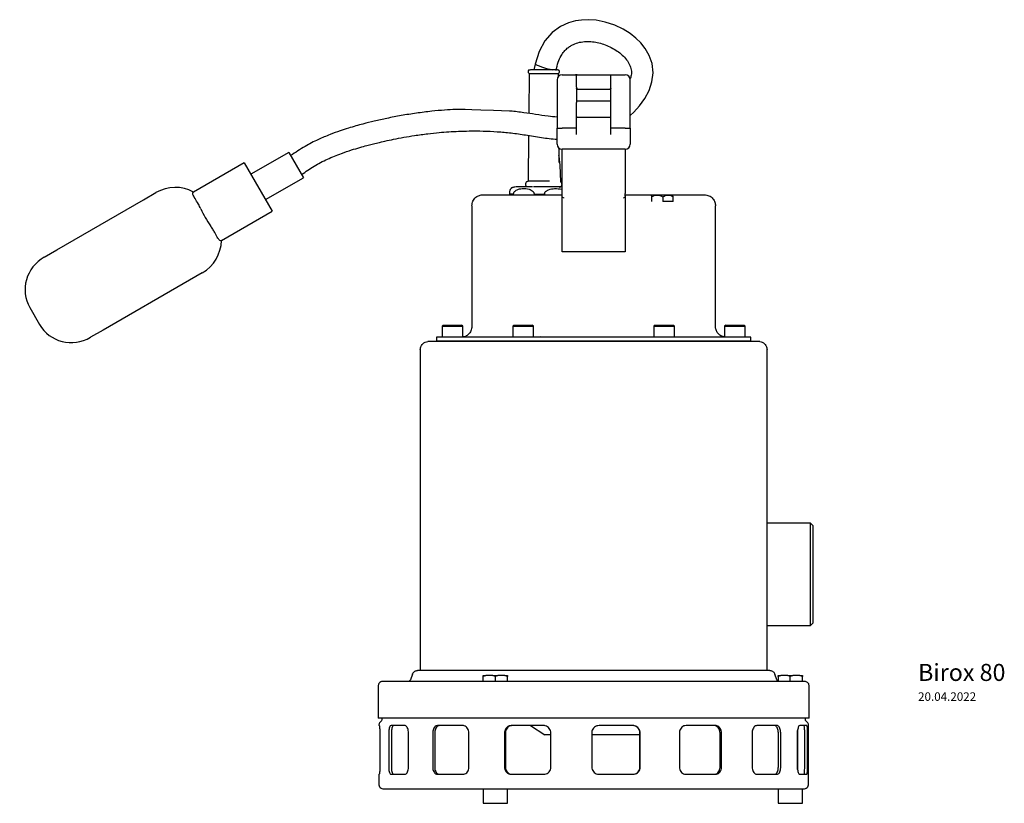
# Model space of a CAD drawing. Units: inches. Extents: x 327 to 731, y -57 to 468.
# Drawn here: x 327 to 731, y 146 to 468 of the extents above; entities that cross this region are included whole.
import ezdxf

# ---------------------------------------------------------------- set-up
doc = ezdxf.new("R2010")
doc.units = ezdxf.units.IN
doc.header["$MEASUREMENT"] = 0
doc.layers.add('Biral', color=160, linetype='Continuous')
doc.styles.get("Standard").update_dxf_attribs({"font": 'ARIALN.TTF'})

msp = doc.modelspace()

# ---------------------------------------------------------------- linework, layer by layer
at = {"layer": 'Biral'}
for p, q in [((538.39, 449.78), (537.83, 447.48)), ((535.97, 446.07), (535.8, 429.62)), ((535.97, 446.07), (547.38, 446.07)), ((547.38, 446.07), (547.97, 446.07)), ((547.98, 444.76), (547.97, 446.07)), ((549.47, 445.43), (554.97, 445.43)), ((555.07, 445.44), (554.97, 445.39)), ((555.67, 445.43), (569.27, 445.43)), ((569.97, 445.39), (569.87, 445.44)), ((569.97, 445.43), (575.47, 445.43)), ((555.47, 440.33), (555.47, 442.36)), ((569.47, 440.33), (569.47, 442.36)), ((555.67, 439.61), (569.27, 439.61)), ((569.27, 437.93), (569.47, 437.93)), ((555.47, 428.16), (555.47, 434.12)), ((569.27, 434.62), (555.67, 434.62)), ((569.47, 428.16), (569.47, 434.12)), ((555.47, 420.91), (555.47, 425.27)), ((555.67, 428.14), (569.27, 428.14)), ((569.47, 420.91), (569.47, 425.27)), ((535.71, 420.58), (535.52, 401.76)), ((547.47, 416.93), (547.47, 423.54)), ((554.97, 423.59), (549.47, 423.59)), ((575.47, 423.59), (569.97, 423.59)), ((577.47, 423.54), (577.47, 416.93)), ((437.29, 413.62), (421.71, 404.62)), ((437.29, 413.62), (443.29, 403.23)), ((548.34, 409.47), (548.28, 415.32)), ((575.47, 414.93), (549.47, 414.93)), ((549.47, 396.8), (549.47, 414.93)), ((575.47, 414.93), (575.47, 396.8)), ((418.96, 409.39), (398.1, 397.35)), ((418.96, 409.39), (430.46, 389.47)), ((427.71, 394.23), (443.29, 403.23)), ((544.35, 401.76), (535.52, 401.76)), ((377.55, 394.14), (382.7, 397.11)), ((527.9, 396.43), (527.9, 396.53)), ((529.57, 396.43), (527.9, 396.43)), ((529.57, 396.43), (529.57, 396.53)), ((537.98, 396.53), (537.98, 396.43)), ((537.98, 396.43), (542.28, 396.43)), ((542.28, 396.43), (542.28, 396.53)), ((575.47, 396.27), (575.47, 372.83)), ((342.01, 373.62), (377.55, 394.14)), ((549.47, 372.83), (549.47, 395.56)), ((586.22, 395.43), (586.22, 393.43)), ((590.93, 395.43), (590.93, 393.43)), ((595.18, 393.43), (590.93, 393.43)), ((595.18, 395.43), (594.99, 396.09)), ((595.18, 393.43), (595.18, 395.43)), ((409.6, 377.43), (430.46, 389.47)), ((512.47, 391.73), (512.47, 342.23)), ((612.47, 342.23), (612.47, 391.73)), ((336.86, 370.65), (342.01, 373.62)), ((575.47, 372.83), (549.47, 372.83)), ((401.7, 364.2), (396.55, 361.23)), ((396.55, 361.23), (361.01, 340.71)), ((330.91, 349.89), (334.91, 342.96)), ((361.01, 340.71), (355.86, 337.74)), ((500.72, 342.73), (500.22, 342.23)), ((500.22, 342.23), (500.22, 337.73)), ((500.22, 342.23), (508.72, 342.23)), ((500.72, 342.73), (504.47, 342.73)), ((504.47, 342.73), (508.22, 342.73)), ((508.72, 342.23), (508.22, 342.73)), ((508.72, 337.79), (508.72, 342.23)), ((529.72, 342.73), (529.22, 342.23)), ((529.22, 342.23), (529.22, 337.73)), ((529.22, 342.23), (537.72, 342.23)), ((529.72, 342.73), (533.47, 342.73)), ((533.47, 342.73), (537.22, 342.73)), ((537.72, 342.23), (537.22, 342.73)), ((537.72, 337.73), (537.72, 342.23)), ((587.72, 342.73), (587.22, 342.23)), ((587.22, 342.23), (587.22, 337.73)), ((587.22, 342.23), (595.72, 342.23)), ((587.72, 342.73), (591.47, 342.73)), ((591.47, 342.73), (595.22, 342.73)), ((595.72, 342.23), (595.22, 342.73)), ((595.72, 337.73), (595.72, 342.23)), ((616.72, 342.73), (616.22, 342.23)), ((616.22, 342.23), (616.22, 337.79)), ((616.22, 342.23), (624.72, 342.23)), ((616.72, 342.73), (620.47, 342.73)), ((620.47, 342.73), (624.22, 342.73)), ((624.72, 342.23), (624.22, 342.73)), ((624.72, 337.73), (624.72, 342.23)), ((497.97, 337.73), (497.97, 336.23)), ((562.47, 337.73), (497.97, 337.73)), ((497.97, 336.23), (562.47, 336.23)), ((501.97, 336.23), (501.97, 336.03)), ((506.97, 336.03), (506.97, 336.23)), ((530.97, 336.23), (530.97, 336.03)), ((535.97, 336.03), (535.97, 336.23)), ((540.66, 338.04), (540.97, 337.73)), ((542.47, 336.23), (542.67, 336.03)), ((626.97, 337.73), (562.47, 337.73)), ((562.47, 336.23), (626.97, 336.23)), ((576.57, 336.23), (576.57, 336.03)), ((588.57, 336.03), (588.57, 336.23)), ((588.97, 336.23), (588.97, 336.03)), ((593.97, 336.03), (593.97, 336.23)), ((617.97, 336.23), (617.97, 336.03)), ((622.97, 336.03), (622.97, 336.23)), ((626.97, 336.23), (626.97, 337.73)), ((491.27, 332.53), (491.27, 201.43)), ((633.67, 262.93), (633.67, 332.53)), ((651.47, 261.43), (633.67, 261.43)), ((633.67, 240.43), (633.67, 261.43)), ((652.47, 260.43), (651.47, 261.43)), ((651.47, 261.03), (651.47, 261.43)), ((651.47, 219.43), (651.47, 261.03)), ((652.47, 260.43), (652.47, 240.43)), ((633.67, 219.43), (633.67, 240.43)), ((652.47, 240.43), (652.47, 220.43)), ((633.67, 219.43), (651.47, 219.43)), ((651.47, 219.43), (652.47, 220.43)), ((633.67, 201.43), (633.67, 217.93)), ((488.08, 199.48), (487.21, 197.08)), ((518.16, 198.93), (517.11, 198.43)), ((517.11, 198.43), (517.11, 198.93)), ((517.11, 198.93), (518.16, 198.93)), ((517.11, 196.43), (517.11, 198.43)), ((521.05, 198.93), (518.16, 198.93)), ((522.1, 198.43), (521.05, 198.93)), ((521.05, 198.93), (523.14, 198.93)), ((523.14, 198.93), (522.1, 198.43)), ((522.1, 196.43), (522.1, 198.43)), ((526.03, 198.93), (523.14, 198.93)), ((527.08, 198.43), (526.03, 198.93)), ((526.03, 198.93), (527.08, 198.93)), ((527.08, 198.93), (527.08, 198.43)), ((527.08, 196.43), (527.08, 198.43)), ((637.73, 197.08), (636.86, 199.48)), ((639.28, 198.93), (638.23, 198.43)), ((638.23, 198.43), (638.23, 198.93)), ((638.23, 198.93), (639.28, 198.93)), ((638.23, 198.43), (638.23, 196.5)), ((642.17, 198.93), (639.28, 198.93)), ((643.22, 198.43), (642.17, 198.93)), ((642.17, 198.93), (644.27, 198.93)), ((644.27, 198.93), (643.22, 198.43)), ((643.22, 196.43), (643.22, 198.43)), ((647.16, 198.93), (644.27, 198.93)), ((648.21, 198.43), (647.16, 198.93)), ((647.16, 198.93), (648.21, 198.93)), ((648.21, 198.93), (648.21, 198.43)), ((648.21, 196.43), (648.21, 198.43)), ((474.02, 194.73), (474.02, 181.43)), ((650.92, 181.43), (650.92, 194.73)), ((650.92, 181.43), (474.02, 181.43)), ((474.22, 178.34), (474.22, 178.33)), ((474.5, 178.33), (474.22, 178.33)), ((475.43, 180.47), (474.58, 179.39)), ((475.47, 181.43), (475.47, 180.6)), ((484.95, 178.33), (479.26, 178.33)), ((508.81, 178.33), (498.4, 178.33)), ((541.94, 178.33), (528.63, 178.33)), ((536.58, 178.33), (542.48, 174.53)), ((578.63, 178.33), (564.7, 178.33)), ((612.52, 178.33), (600.39, 178.33)), ((637.76, 178.33), (629.53, 178.33)), ((649.98, 178.33), (647.06, 178.33)), ((649.47, 180.6), (649.47, 181.43)), ((650.36, 179.39), (649.51, 180.47)), ((650.72, 154.33), (650.72, 178.34)), ((474.79, 161.33), (474.79, 175.33)), ((478.3, 175.33), (478.3, 161.33)), ((479.41, 175.33), (479.41, 161.33)), ((486.44, 161.33), (486.44, 175.33)), ((496.37, 175.33), (496.37, 161.33)), ((497.18, 175.33), (497.18, 161.33)), ((511.23, 161.33), (511.23, 175.33)), ((525.86, 175.33), (525.86, 161.33)), ((526.24, 175.33), (526.24, 161.33)), ((544.89, 174.53), (542.48, 174.53)), ((544.89, 161.33), (544.89, 175.33)), ((561.69, 175.33), (561.69, 161.33)), ((581.45, 174.53), (561.69, 174.53)), ((581.45, 161.33), (581.45, 175.33)), ((581.58, 161.33), (581.58, 175.33)), ((597.65, 175.33), (597.65, 161.33)), ((614.37, 161.33), (614.37, 175.33)), ((614.97, 161.33), (614.97, 175.33)), ((627.53, 175.33), (627.53, 161.33)), ((638.31, 161.33), (638.31, 175.33)), ((639.28, 161.33), (639.28, 175.33)), ((646.16, 175.33), (646.16, 161.33)), ((646.22, 160.28), (646.22, 176.29)), ((649.13, 161.33), (649.13, 175.33)), ((650.31, 161.33), (650.31, 175.33)), ((474.22, 158.33), (474.22, 154.33)), ((474.22, 158.33), (474.5, 158.33)), ((479.26, 158.33), (484.95, 158.33)), ((498.4, 158.33), (508.81, 158.33)), ((528.63, 158.33), (541.94, 158.33)), ((564.7, 158.33), (578.63, 158.33)), ((600.39, 158.33), (612.52, 158.33)), ((629.53, 158.33), (637.76, 158.33)), ((647.06, 158.33), (649.98, 158.33)), ((517.1, 152.33), (517.1, 146.43)), ((527.1, 146.43), (527.1, 152.33)), ((638.22, 152.33), (638.22, 146.43)), ((648.22, 146.43), (648.22, 152.33)), ((517.1, 146.43), (527.1, 146.43)), ((638.22, 146.43), (648.22, 146.43))]:
    msp.add_line(p, q, dxfattribs=at)
at = {"layer": 'Biral', "flags": 128}
msp.add_lwpolyline([(577.47, 428.78), (579.01, 430.17), (581.31, 432.74), (583.44, 435.69), (585.21, 438.99), (586.42, 442.54), (586.9, 446.32), (586.48, 450.06), (585.28, 453.45), (583.63, 456.28), (581.77, 458.6), (579.81, 460.52), (577.45, 462.39), (574.56, 464.2), (571.11, 465.84), (567.17, 467.14), (563.45, 467.86), (560.19, 468.09), (557.43, 467.96), (554.96, 467.58), (552.09, 466.78), (548.85, 465.3), (545.46, 462.85), (542.42, 459.43), (540.02, 455.07), (538.39, 449.78), (538.39, 449.78)], dxfattribs=at)
at = {"layer": 'Biral'}
for centre, radius, start, end in [((554.67, 488.24), 41.76, 247.0813, 257.1561), ((549.47, 443.43), 2, 90, 180), ((555.67, 445.23), 0.2, 90, 180), ((569.27, 445.23), 0.2, 360, 90), ((575.47, 443.43), 2, 360, 90), ((549.47, 416.93), 2, 180, 270), ((575.47, 416.93), 2, 270, 360)]:
    msp.add_arc(centre, radius, start, end, dxfattribs=at)
for centre, major_axis, ratio, start_param, end_param in [((390.2, 384.12), (-13.46, -7.77), 0.965363, 3.665191, 4.712389), ((405.65, 388.43), (-5.75, 9.96), 0.27027, 1.215545, 1.926048), ((394.2, 377.19), (-13.46, -7.77), 0.965363, 1.570796, 2.617994), ((344.36, 357.66), (-13.46, -7.77), 0.965363, 4.712389, 6.283185), ((348.36, 350.73), (13.46, 7.77), 0.965363, 3.141593, 4.712389)]:
    msp.add_ellipse(centre, major_axis=major_axis, ratio=ratio, start_param=start_param, end_param=end_param, dxfattribs=at)
for points, knots in [([(547.01, 447.2), (547.27, 448.38), (547.73, 450.48), (548.92, 453.11), (550.21, 454.99), (551.53, 456.33), (552.83, 457.29), (554.5, 458.19), (556.65, 458.89), (559.31, 459.2), (561.98, 459.09), (564.62, 458.62), (567.22, 457.82), (569.74, 456.7), (572.09, 455.3), (574.2, 453.63), (575.97, 451.75), (577.26, 449.71), (577.99, 447.55), (578.03, 445.49), (577.58, 444.27), (577.4, 443.77)], [0, 0, 0, 0, 0.072285, 0.127893, 0.172771, 0.210968, 0.244855, 0.275435, 0.33417, 0.394196, 0.454515, 0.514304, 0.575931, 0.638721, 0.701094, 0.761647, 0.820241, 0.874366, 0.922145, 0.968472, 1, 1, 1, 1]), ([(547.15, 447.53), (546.93, 447.53), (546.43, 447.53), (545.15, 447.52), (543.36, 447.52), (541.22, 447.51), (539.16, 447.5), (537.55, 447.48), (536.53, 447.45), (535.88, 447.38), (535.63, 447.32), (535.52, 447.03), (535.5, 446.86), (535.51, 446.73), (535.53, 446.6), (535.56, 446.48), (535.61, 446.38), (535.69, 446.25), (535.82, 446.14), (535.92, 446.09), (535.97, 446.07)], [0, 0, 0, 0, 0.077437, 0.171727, 0.281634, 0.401485, 0.521646, 0.632021, 0.725832, 0.800585, 0.895179, 0.919651, 0.928321, 0.935646, 0.942442, 0.949346, 0.956709, 0.964637, 0.981884, 1, 1, 1, 1]), ([(547.97, 446.07), (548.03, 446.1), (548.13, 446.14), (548.26, 446.25), (548.35, 446.36), (548.42, 446.49), (548.46, 446.64), (548.47, 446.79), (548.43, 447.01), (548.27, 447.24), (547.87, 447.48), (547.43, 447.51), (547.15, 447.53)], [0, 0, 0, 0, 0.060853, 0.093225, 0.127582, 0.166392, 0.213262, 0.270987, 0.33913, 0.498045, 0.671578, 1, 1, 1, 1]), ([(555.67, 445.43), (555.65, 445.43), (555.62, 445.43), (555.44, 445.43), (555.22, 445.43), (555.05, 445.43), (554.97, 445.43)], [0, 0, 0, 0, 0.25013, 0.500133, 0.750031, 1, 1, 1, 1]), ([(555.08, 445.41), (555.16, 445.4), (555.36, 445.38), (555.43, 445.29), (555.47, 445.23)], [0, 0, 0, 0, 0.397694, 1, 1, 1, 1]), ([(555.47, 442.36), (555.47, 442.78), (555.47, 443.64), (555.47, 444.53), (555.47, 445.12), (555.47, 445.19), (555.47, 445.23)], [0, 0, 0, 0, 0.247575, 0.5, 0.752425, 1, 1, 1, 1]), ([(569.27, 445.43), (569.29, 445.43), (569.32, 445.43), (569.5, 445.43), (569.72, 445.43), (569.89, 445.43), (569.97, 445.43)], [0, 0, 0, 0, 0.25013, 0.500133, 0.750031, 1, 1, 1, 1]), ([(569.47, 445.23), (569.51, 445.29), (569.58, 445.38), (569.78, 445.4), (569.86, 445.41)], [0, 0, 0, 0, 0.602306, 1, 1, 1, 1]), ([(569.47, 442.36), (569.47, 442.78), (569.47, 443.64), (569.47, 444.53), (569.47, 445.12), (569.47, 445.19), (569.47, 445.23)], [0, 0, 0, 0, 0.247575, 0.5, 0.752425, 1, 1, 1, 1]), ([(547.47, 443.43), (547.47, 443.36), (547.47, 443.23), (547.47, 442.14), (547.47, 440.33), (547.47, 437.78), (547.47, 434.62), (547.47, 431.06), (547.47, 427.33), (547.47, 424.78), (547.47, 423.54)], [0, 0, 0, 0, 0.116839, 0.240262, 0.368527, 0.499401, 0.63036, 0.758873, 0.882679, 1, 1, 1, 1]), ([(577.47, 423.54), (577.47, 424.78), (577.47, 427.33), (577.47, 431.06), (577.47, 434.62), (577.47, 437.78), (577.47, 440.33), (577.47, 442.14), (577.47, 443.23), (577.47, 443.36), (577.47, 443.43)], [0, 0, 0, 0, 0.117321, 0.241127, 0.36964, 0.500599, 0.631473, 0.759738, 0.883161, 1, 1, 1, 1]), ([(555.47, 440.11), (555.47, 440.1), (555.47, 440.05), (555.48, 439.98), (555.5, 439.89), (555.53, 439.8), (555.56, 439.72), (555.6, 439.66), (555.63, 439.62), (555.66, 439.62), (555.67, 439.61)], [0, 0, 0, 0, 0.08968, 0.193304, 0.310705, 0.440194, 0.57849, 0.721106, 0.863115, 1, 1, 1, 1]), ([(555.47, 439.85), (555.47, 439.88), (555.47, 439.97), (555.47, 439.83), (555.47, 439.42), (555.47, 438.71), (555.47, 437.78), (555.47, 436.73), (555.47, 435.67), (555.47, 434.98), (555.47, 434.66)], [0, 0, 0, 0, 0.088709, 0.214599, 0.348882, 0.487723, 0.626424, 0.760316, 0.885632, 1, 1, 1, 1]), ([(569.27, 439.61), (569.28, 439.62), (569.31, 439.62), (569.34, 439.66), (569.38, 439.72), (569.41, 439.8), (569.44, 439.89), (569.46, 439.98), (569.47, 440.05), (569.47, 440.1), (569.47, 440.11)], [0, 0, 0, 0, 0.136937, 0.278987, 0.421628, 0.559927, 0.689401, 0.806772, 0.910359, 1, 1, 1, 1]), ([(569.47, 434.66), (569.47, 434.98), (569.47, 435.67), (569.47, 436.74), (569.47, 437.79), (569.47, 438.72), (569.47, 439.42), (569.47, 439.83), (569.47, 439.98), (569.47, 439.87), (569.47, 439.82)], [0, 0, 0, 0, 0.111757, 0.234137, 0.364786, 0.5, 0.635214, 0.765863, 0.888243, 1, 1, 1, 1]), ([(555.67, 434.62), (555.65, 434.62), (555.61, 434.61), (555.57, 434.59), (555.54, 434.56), (555.51, 434.53), (555.5, 434.51), (555.48, 434.48), (555.46, 434.43), (555.47, 434.42), (555.47, 434.35), (555.47, 434.29), (555.47, 434.21), (555.47, 434.15), (555.47, 434.12)], [0, 0, 0, 0, 0.11204, 0.164874, 0.213276, 0.256579, 0.29496, 0.330156, 0.365233, 0.590832, 0.684629, 0.78924, 0.897063, 1, 1, 1, 1]), ([(569.47, 434.12), (569.47, 434.15), (569.47, 434.21), (569.47, 434.29), (569.47, 434.35), (569.47, 434.42), (569.48, 434.43), (569.46, 434.48), (569.45, 434.51), (569.43, 434.53), (569.4, 434.56), (569.37, 434.59), (569.33, 434.61), (569.29, 434.62), (569.27, 434.62)], [0, 0, 0, 0, 0.102937, 0.21076, 0.315371, 0.409168, 0.634767, 0.669844, 0.70504, 0.743421, 0.786724, 0.835126, 0.88796, 1, 1, 1, 1]), ([(527.95, 430.59), (507.86, 431.29), (505.32, 431.24), (501.01, 430.97), (495.63, 430.49), (489.68, 429.74), (483.53, 428.76), (477.75, 427.65), (472.51, 426.49), (468.27, 425.43), (464.74, 424.47), (461.63, 423.55), (458.09, 422.39), (453.95, 420.87), (449.12, 418.81), (443.64, 416.05), (439.99, 413.62), (438.04, 412.32)], [0, 0, 0, 0, 0.0419, 0.102725, 0.174172, 0.260071, 0.344953, 0.425751, 0.497593, 0.562103, 0.602133, 0.645266, 0.693408, 0.752536, 0.823177, 0.905508, 1, 1, 1, 1]), ([(547.47, 428.06), (546.24, 428.18), (543.27, 428.47), (538.73, 429.21), (533.57, 429.96), (530.01, 430.42), (528.05, 430.58), (527.95, 430.59)], [0, 0, 0, 0, 0.188947, 0.453555, 0.70059, 0.983376, 1, 1, 1, 1]), ([(555.47, 425.27), (555.47, 425.7), (555.47, 426.55), (555.47, 427.63), (555.47, 428.16)], [0, 0, 0, 0, 0.49987, 1, 1, 1, 1]), ([(555.67, 428.14), (555.64, 428.14), (555.61, 428.14), (555.56, 428.15), (555.52, 428.15), (555.49, 428.15), (555.47, 428.16), (555.47, 428.16), (555.47, 428.16)], [0, 0, 0, 0, 0.242538, 0.369382, 0.499626, 0.711393, 0.846193, 1, 1, 1, 1]), ([(569.47, 428.16), (569.47, 428.16), (569.47, 428.16), (569.45, 428.15), (569.42, 428.15), (569.38, 428.15), (569.33, 428.14), (569.3, 428.14), (569.27, 428.14)], [0, 0, 0, 0, 0.15383, 0.288637, 0.500374, 0.630633, 0.757482, 1, 1, 1, 1]), ([(569.47, 425.27), (569.47, 425.7), (569.47, 426.55), (569.47, 427.63), (569.47, 428.16)], [0, 0, 0, 0, 0.4998702, 1, 1, 1, 1]), ([(442.54, 404.53), (444.22, 405.72), (447.58, 408.1), (453.13, 410.93), (458.31, 413.04), (462.8, 414.56), (466.28, 415.6), (469.1, 416.38), (471.54, 417.01), (474.01, 417.62), (476.94, 418.3), (480.49, 419.06), (484.52, 419.84), (489.21, 420.62), (494.07, 421.28), (498.78, 421.77), (502.98, 422.09), (507.06, 422.31), (511.78, 422.44), (517.09, 422.42), (522.85, 422.16), (528.66, 421.64), (534.72, 420.78), (540.98, 419.65), (545.32, 419.22), (547.47, 419)], [0, 0, 0, 0, 0.056882, 0.113887, 0.171746, 0.21158, 0.245127, 0.272174, 0.292738, 0.314919, 0.342566, 0.376031, 0.415291, 0.456108, 0.507598, 0.551079, 0.587266, 0.624179, 0.664194, 0.71789, 0.770976, 0.823849, 0.879397, 0.940182, 1, 1, 1, 1]), ([(547.47, 423.54), (547.48, 423.54), (547.5, 423.55), (547.67, 423.56), (547.96, 423.57), (548.36, 423.58), (548.83, 423.59), (549.21, 423.59), (549.47, 423.59)], [0, 0, 0, 0, 0.144826, 0.26087, 0.500227, 0.62995, 0.756672, 1, 1, 1, 1]), ([(555.47, 423.6), (555.47, 423.6), (555.46, 423.6), (555.42, 423.59), (555.34, 423.59), (555.25, 423.59), (555.13, 423.59), (555.03, 423.59), (554.97, 423.59)], [0, 0, 0, 0, 0.156083, 0.291639, 0.500342, 0.630818, 0.75777, 1, 1, 1, 1]), ([(569.97, 423.59), (569.91, 423.59), (569.81, 423.59), (569.69, 423.59), (569.6, 423.59), (569.53, 423.59), (569.48, 423.6), (569.47, 423.6), (569.47, 423.6)], [0, 0, 0, 0, 0.2422127, 0.369169, 0.4996585, 0.708332, 0.8438957, 1, 1, 1, 1]), ([(575.47, 423.59), (575.73, 423.59), (576.11, 423.59), (576.58, 423.58), (576.96, 423.57), (577.26, 423.56), (577.44, 423.55), (577.46, 423.54), (577.47, 423.54)], [0, 0, 0, 0, 0.243269, 0.369957, 0.499642, 0.714824, 0.84877, 1, 1, 1, 1]), ([(548.94, 401.53), (548.91, 403.05), (548.85, 406.11), (548.55, 409.73), (548.28, 411.81), (548.21, 412.38)], [0, 0, 0, 0, 0.419294, 0.843705, 1, 1, 1, 1]), ([(535.52, 401.76), (535.43, 401.74), (535.21, 401.69), (534.89, 401.49), (534.66, 401.21), (534.53, 400.92), (534.47, 400.67), (534.47, 400.4), (534.52, 400.14), (534.63, 399.91), (534.79, 399.67), (534.96, 399.55), (535.05, 399.49)], [0, 0, 0, 0, 0.0999779, 0.2229397, 0.3700903, 0.4521111, 0.5381064, 0.6264057, 0.7150487, 0.8020311, 0.8855631, 1, 1, 1, 1]), ([(548.44, 399.3), (548.54, 399.32), (548.76, 399.38), (549.07, 399.58), (549.3, 399.86), (549.42, 400.16), (549.47, 400.41), (549.47, 400.67), (549.41, 400.93), (549.3, 401.17), (549.15, 401.38), (549.01, 401.48), (548.94, 401.53)], [0, 0, 0, 0, 0.102885, 0.229423, 0.380852, 0.465258, 0.553754, 0.644621, 0.735842, 0.825353, 0.911314, 1, 1, 1, 1]), ([(401.13, 390.43), (400.81, 391.1), (400, 392.77), (398.91, 394.46), (398.18, 395.68), (397.83, 396.41), (397.76, 396.96), (397.91, 397.23), (398.07, 397.33), (398.1, 397.35)], [0, 0, 0, 0, 0.173625, 0.430767, 0.568046, 0.705261, 0.839196, 0.973128, 1, 1, 1, 1]), ([(528.47, 398.65), (528.37, 398.61), (528.23, 398.56), (528.07, 398.07), (527.98, 397.68), (527.93, 397.21), (527.91, 396.84), (527.9, 396.6), (527.9, 396.53)], [0, 0, 0, 0, 0.438233, 0.604534, 0.77169, 0.864718, 0.958595, 1, 1, 1, 1]), ([(537.31, 399.5), (536.64, 399.5), (535.35, 399.49), (533.71, 399.48), (532.38, 399.46), (531.12, 399.44), (530.11, 399.39), (529.41, 399.3), (529.01, 399.16), (528.7, 398.95), (528.5, 398.78), (528.43, 398.7), (528.42, 398.69)], [0, 0, 0, 0, 0.141769, 0.275999, 0.397415, 0.505685, 0.684165, 0.817507, 0.912384, 0.975186, 0.997935, 1, 1, 1, 1]), ([(529.57, 396.53), (529.58, 396.66), (529.61, 396.93), (529.81, 397.36), (530.26, 397.88), (531.38, 398.52), (533.37, 398.85), (535.34, 398.74), (536.83, 398.18), (537.48, 397.73), (537.86, 397.16), (537.97, 396.8), (537.98, 396.58), (537.98, 396.53)], [0, 0, 0, 0, 0.032329, 0.064485, 0.118988, 0.21709, 0.434099, 0.728087, 0.807284, 0.90863, 0.947276, 0.986273, 1, 1, 1, 1]), ([(549.47, 399.53), (549.42, 399.53), (549.08, 399.53), (547.98, 399.53), (546.03, 399.53), (543.34, 399.53), (540.47, 399.53), (538.65, 399.53), (537.73, 399.53)], [0, 0, 0, 0, 0.015861, 0.112375, 0.321499, 0.543119, 0.771559, 1, 1, 1, 1]), ([(542.28, 396.53), (542.3, 396.66), (542.32, 396.93), (542.56, 397.36), (543.08, 397.88), (544.38, 398.51), (546.61, 398.89), (548.45, 398.63), (549.47, 398.49)], [0, 0, 0, 0, 0.045993, 0.09174, 0.169277, 0.308841, 0.617568, 1, 1, 1, 1]), ([(542.54, 396.13), (542.54, 396.15), (542.53, 396.2), (542.48, 396.29), (542.39, 396.36), (542.32, 396.41), (542.28, 396.43)], [0, 0, 0, 0, 0.159005, 0.356602, 0.702271, 1, 1, 1, 1]), ([(549.47, 395.81), (549.47, 395.84), (549.47, 395.9), (549.47, 396.13), (549.47, 396.41), (549.47, 396.65), (549.47, 396.78), (549.47, 396.8)], [0, 0, 0, 0, 0.241879, 0.483753, 0.725786, 0.968062, 1, 1, 1, 1]), ([(575.47, 395.81), (575.47, 395.84), (575.47, 395.9), (575.47, 396.13), (575.47, 396.41), (575.47, 396.65), (575.47, 396.78), (575.47, 396.8)], [0, 0, 0, 0, 0.241879, 0.483753, 0.725786, 0.968062, 1, 1, 1, 1]), ([(585.95, 396.09), (585.95, 396.1), (586, 396.27), (586.1, 395.99), (586.18, 395.6), (586.22, 395.43)], [0, 0, 0, 0, 0.0231405, 0.5669837, 1, 1, 1, 1]), ([(512.47, 391.73), (512.55, 392.36), (512.71, 393.69), (513.93, 395.2), (515.45, 396.08), (516.48, 396.18), (516.97, 396.23)], [0, 0, 0, 0, 0.2702613, 0.5624294, 0.7897364, 1, 1, 1, 1]), ([(516.97, 396.23), (517, 396.23), (517.08, 396.23), (517.68, 396.23), (518.75, 396.23), (520.44, 396.23), (522.84, 396.23), (525.76, 396.23), (529.04, 396.23), (532.54, 396.23), (536.56, 396.23), (541.06, 396.23), (545.4, 396.23), (548.3, 396.23), (549.47, 396.23)], [0, 0, 0, 0, 0.069313, 0.143225, 0.221655, 0.30877, 0.40236, 0.502537, 0.582569, 0.66635, 0.753636, 0.844073, 0.937201, 1, 1, 1, 1]), ([(549.47, 395.37), (549.47, 395.46), (549.47, 395.64), (549.47, 395.77), (549.47, 395.8), (549.47, 395.81)], [0, 0, 0, 0, 0.416412, 0.832438, 1, 1, 1, 1]), ([(549.47, 395.37), (549.62, 395.31), (549.82, 395.23), (550.02, 395.06), (550.11, 394.95), (550.13, 394.87), (550.13, 394.83), (550.13, 394.83)], [0, 0, 0, 0, 0.540964, 0.710308, 0.881255, 0.978782, 1, 1, 1, 1]), ([(574.81, 394.83), (574.81, 394.86), (574.82, 394.94), (574.91, 395.06), (575.13, 395.23), (575.33, 395.32), (575.47, 395.37)], [0, 0, 0, 0, 0.112046, 0.250525, 0.507699, 1, 1, 1, 1]), ([(575.47, 396.23), (576.64, 396.23), (579.54, 396.23), (583.88, 396.23), (588.38, 396.23), (592.4, 396.23), (595.9, 396.23), (598.89, 396.23), (601.37, 396.23), (603.39, 396.23), (604.98, 396.23), (606.29, 396.23), (607.26, 396.23), (607.86, 396.23), (607.94, 396.23), (607.97, 396.23)], [0, 0, 0, 0, 0.062794, 0.155915, 0.246346, 0.333625, 0.4174, 0.497426, 0.573558, 0.645737, 0.713981, 0.778361, 0.856778, 0.930688, 1, 1, 1, 1]), ([(575.47, 395.81), (575.47, 395.78), (575.47, 395.71), (575.47, 395.53), (575.47, 395.41), (575.47, 395.37)], [0, 0, 0, 0, 0.426982, 0.854285, 1, 1, 1, 1]), ([(586.22, 395.43), (586.89, 395.74), (587.66, 396.09), (588.97, 396.14), (589.89, 395.96), (590.63, 395.58), (590.93, 395.43)], [0, 0, 0, 0, 0.438932, 0.499325, 0.802051, 1, 1, 1, 1]), ([(590.93, 395.43), (591.54, 395.74), (592.58, 396.26), (594.09, 396.03), (594.85, 395.61), (595.18, 395.43)], [0, 0, 0, 0, 0.4391393, 0.7513851, 1, 1, 1, 1]), ([(607.97, 396.23), (608.61, 396.15), (609.93, 395.98), (611.44, 394.77), (612.32, 393.25), (612.42, 392.22), (612.47, 391.73)], [0, 0, 0, 0, 0.270261, 0.562429, 0.789736, 1, 1, 1, 1]), ([(409.6, 377.43), (409.4, 377.38), (408.93, 377.26), (408.17, 378.32), (407.28, 380.05), (406.28, 381.79), (405.6, 382.84), (405.19, 383.42), (405.13, 383.51)], [0, 0, 0, 0, 0.193644, 0.444279, 0.699686, 0.837663, 0.975588, 1, 1, 1, 1]), ([(512.47, 342.23), (512.39, 341.59), (512.23, 340.26), (511, 338.77), (509.73, 337.97), (508.96, 337.88), (508.72, 337.85)], [0, 0, 0, 0, 0.303082, 0.630732, 0.885644, 1, 1, 1, 1]), ([(616.22, 337.89), (615.84, 337.94), (614.78, 338.1), (613.5, 339.2), (612.62, 340.7), (612.52, 341.73), (612.47, 342.23)], [0, 0, 0, 0, 0.180731, 0.508745, 0.76394, 1, 1, 1, 1]), ([(491.27, 332.53), (491.29, 332.81), (491.34, 333.44), (491.71, 334.32), (492.35, 335.12), (493.22, 335.75), (493.93, 335.91), (494.3, 335.99)], [0, 0, 0, 0, 0.170227, 0.373715, 0.566555, 0.777946, 1, 1, 1, 1]), ([(630.64, 335.99), (630.45, 336), (630.08, 336.02), (628.26, 336.02), (626.18, 336.03), (624.21, 336.03), (621.93, 336.03), (619.26, 336.03), (616.02, 336.03), (612.39, 336.03), (607.91, 336.03), (602.45, 336.03), (595.91, 336.03), (588.84, 336.03), (581.38, 336.03), (573.65, 336.03), (565.76, 336.03), (557.81, 336.03), (549.91, 336.03), (542.22, 336.03), (534.91, 336.03), (528.11, 336.03), (522.71, 336.03), (518.54, 336.03), (515.4, 336.03), (512.3, 336.03), (509.02, 336.03), (505.74, 336.03), (502.64, 336.03), (499.91, 336.02), (497.57, 336.02), (495.79, 336.02), (494.61, 336.01), (494.4, 336), (494.3, 335.99)], [0, 0, 0, 0, 0.0442625, 0.086588, 0.1127704, 0.1366464, 0.1576857, 0.1840953, 0.2100562, 0.2364854, 0.2632811, 0.2993774, 0.3358844, 0.3728803, 0.4101074, 0.4472951, 0.4843793, 0.5217404, 0.5591665, 0.5963981, 0.6331722, 0.6691196, 0.7040071, 0.7243717, 0.7442716, 0.7638257, 0.7870797, 0.815397, 0.8422749, 0.8715374, 0.9025694, 0.9347333, 0.9674033, 1, 1, 1, 1]), ([(630.64, 335.99), (631.01, 335.91), (631.72, 335.75), (632.59, 335.12), (633.23, 334.32), (633.61, 333.44), (633.65, 332.81), (633.67, 332.53)], [0, 0, 0, 0, 0.222054, 0.433445, 0.626285, 0.829773, 1, 1, 1, 1]), ([(633.67, 255.53), (633.67, 256.44), (633.67, 258.23), (633.67, 260.38), (633.67, 262.08), (633.67, 262.64), (633.67, 262.93)], [0, 0, 0, 0, 0.24999, 0.499444, 0.748537, 1, 1, 1, 1]), ([(633.67, 240.43), (633.67, 241.82), (633.67, 244.64), (633.67, 248.7), (633.67, 252.46), (633.67, 254.52), (633.67, 255.53)], [0, 0, 0, 0, 0.247401, 0.5, 0.752599, 1, 1, 1, 1]), ([(633.67, 225.32), (633.67, 226.34), (633.67, 228.39), (633.67, 232.15), (633.67, 236.21), (633.67, 239.03), (633.67, 240.43)], [0, 0, 0, 0, 0.247401, 0.5, 0.752599, 1, 1, 1, 1]), ([(633.67, 217.93), (633.67, 218.21), (633.67, 218.77), (633.67, 220.47), (633.67, 222.62), (633.67, 224.42), (633.67, 225.32)], [0, 0, 0, 0, 0.250256, 0.500377, 0.750177, 1, 1, 1, 1]), ([(488.08, 199.48), (488.19, 199.7), (488.41, 200.16), (488.96, 200.62), (489.56, 200.88), (489.96, 200.91), (490.15, 200.93)], [0, 0, 0, 0, 0.274167, 0.561433, 0.785833, 1, 1, 1, 1]), ([(634.79, 200.93), (634.74, 200.93), (634.62, 200.93), (633.67, 200.93), (631.97, 200.93), (629.28, 200.93), (625.47, 200.93), (620.83, 200.93), (615.6, 200.93), (610.04, 200.93), (603.66, 200.93), (596.51, 200.93), (588.67, 200.93), (580.27, 200.93), (571.48, 200.93), (562.47, 200.93), (553.47, 200.93), (544.67, 200.93), (536.27, 200.93), (528.43, 200.93), (521.28, 200.93), (514.9, 200.93), (509.34, 200.93), (504.59, 200.93), (500.63, 200.93), (497.43, 200.93), (494.91, 200.93), (492.81, 200.93), (491.27, 200.93), (490.32, 200.93), (490.2, 200.93), (490.15, 200.93)], [0, 0, 0, 0, 0.028253, 0.057885, 0.090347, 0.125857, 0.164005, 0.204834, 0.237455, 0.271604, 0.307182, 0.344045, 0.382004, 0.420829, 0.460253, 0.499985, 0.539716, 0.579141, 0.617966, 0.655925, 0.692788, 0.728365, 0.762515, 0.795136, 0.826169, 0.855592, 0.88341, 0.909653, 0.942117, 0.971748, 1, 1, 1, 1]), ([(491.27, 201.43), (491.26, 201.36), (491.24, 201.21), (491.11, 201.04), (490.94, 200.94), (490.83, 200.93), (490.77, 200.93)], [0, 0, 0, 0, 0.270261, 0.562429, 0.789736, 1, 1, 1, 1]), ([(634.17, 200.93), (634.1, 200.94), (633.95, 200.95), (633.78, 201.09), (633.69, 201.26), (633.68, 201.37), (633.67, 201.43)], [0, 0, 0, 0, 0.270261, 0.562429, 0.789736, 1, 1, 1, 1]), ([(634.79, 200.93), (635.04, 200.9), (635.54, 200.85), (636.16, 200.49), (636.62, 200.01), (636.78, 199.65), (636.86, 199.48)], [0, 0, 0, 0, 0.274167, 0.561433, 0.785833, 1, 1, 1, 1]), ([(475.72, 196.43), (475.48, 196.4), (474.98, 196.33), (474.41, 195.87), (474.08, 195.3), (474.04, 194.91), (474.02, 194.73)], [0, 0, 0, 0, 0.270261, 0.562429, 0.789736, 1, 1, 1, 1]), ([(649.22, 196.43), (649.19, 196.43), (649.11, 196.43), (648.5, 196.43), (647.44, 196.43), (645.8, 196.43), (643.51, 196.43), (640.49, 196.43), (636.64, 196.43), (631.9, 196.43), (626.2, 196.43), (619.53, 196.43), (611.88, 196.43), (604.28, 196.43), (597.1, 196.43), (590.59, 196.43), (582.67, 196.43), (573.27, 196.43), (562.47, 196.43), (551.67, 196.43), (541.12, 196.43), (531.04, 196.43), (522.66, 196.43), (515.85, 196.43), (510.44, 196.43), (505.44, 196.43), (500.89, 196.43), (496.76, 196.43), (492.49, 196.43), (488.3, 196.43), (484.45, 196.43), (481.43, 196.43), (479.14, 196.43), (477.5, 196.43), (476.44, 196.43), (475.83, 196.43), (475.76, 196.43), (475.72, 196.43)], [0, 0, 0, 0, 0.020533, 0.042387, 0.065636, 0.09035, 0.11659, 0.144405, 0.173824, 0.204854, 0.237471, 0.271616, 0.307189, 0.344047, 0.369355, 0.394962, 0.420847, 0.460267, 0.499994, 0.53972, 0.57914, 0.61796, 0.655914, 0.680492, 0.704649, 0.728367, 0.751135, 0.773399, 0.795146, 0.826176, 0.855595, 0.88341, 0.90965, 0.934364, 0.957613, 0.979467, 1, 1, 1, 1]), ([(487.21, 197.08), (487.16, 196.98), (487.06, 196.78), (486.81, 196.57), (486.54, 196.45), (486.36, 196.43), (486.27, 196.43)], [0, 0, 0, 0, 0.274167, 0.561433, 0.785833, 1, 1, 1, 1]), ([(638.23, 196.54), (638.16, 196.58), (638.01, 196.65), (637.84, 196.84), (637.77, 197.01), (637.73, 197.08)], [0, 0, 0, 0, 0.29557, 0.656003, 1, 1, 1, 1]), ([(650.92, 194.73), (650.89, 194.97), (650.83, 195.47), (650.37, 196.04), (649.8, 196.37), (649.41, 196.41), (649.22, 196.43)], [0, 0, 0, 0, 0.270261, 0.562429, 0.789736, 1, 1, 1, 1]), ([(474.79, 175.33), (474.78, 175.66), (474.78, 176.33), (474.72, 177.23), (474.64, 177.91), (474.56, 178.27), (474.52, 178.31), (474.5, 178.33)], [0, 0, 0, 0, 0.213268, 0.42651, 0.640469, 0.855619, 1, 1, 1, 1]), ([(479.26, 178.33), (479.14, 178.29), (478.92, 178.23), (478.63, 177.71), (478.42, 176.94), (478.32, 176.1), (478.31, 175.54), (478.3, 175.33)], [0, 0, 0, 0, 0.215704, 0.431404, 0.647081, 0.861931, 1, 1, 1, 1]), ([(480.36, 178.33), (480.24, 178.29), (480.02, 178.23), (479.74, 177.71), (479.53, 176.94), (479.42, 176.1), (479.41, 175.54), (479.41, 175.33)], [0, 0, 0, 0, 0.215732, 0.431461, 0.647164, 0.862019, 1, 1, 1, 1]), ([(486.44, 175.33), (486.42, 175.66), (486.39, 176.33), (486.13, 177.23), (485.75, 177.91), (485.33, 178.27), (485.06, 178.31), (484.95, 178.33)], [0, 0, 0, 0, 0.213268, 0.42651, 0.640469, 0.855619, 1, 1, 1, 1]), ([(498.4, 178.33), (498.17, 178.29), (497.71, 178.23), (497.09, 177.71), (496.64, 176.94), (496.4, 176.1), (496.38, 175.54), (496.37, 175.33)], [0, 0, 0, 0, 0.215704, 0.431404, 0.647081, 0.861931, 1, 1, 1, 1]), ([(499.21, 178.33), (498.98, 178.29), (498.51, 178.23), (497.9, 177.71), (497.45, 176.94), (497.21, 176.1), (497.19, 175.54), (497.18, 175.33)], [0, 0, 0, 0, 0.215732, 0.431461, 0.647164, 0.862019, 1, 1, 1, 1]), ([(511.23, 175.33), (511.2, 175.66), (511.15, 176.33), (510.73, 177.23), (510.12, 177.91), (509.44, 178.27), (508.99, 178.31), (508.81, 178.33)], [0, 0, 0, 0, 0.213268, 0.42651, 0.640469, 0.855619, 1, 1, 1, 1]), ([(528.63, 178.33), (528.31, 178.29), (527.69, 178.23), (526.86, 177.71), (526.24, 176.94), (525.91, 176.1), (525.88, 175.54), (525.86, 175.33)], [0, 0, 0, 0, 0.215704, 0.431404, 0.647081, 0.861931, 1, 1, 1, 1]), ([(529, 178.33), (528.69, 178.29), (528.06, 178.23), (527.23, 177.71), (526.61, 176.94), (526.28, 176.1), (526.25, 175.54), (526.24, 175.33)], [0, 0, 0, 0, 0.215732, 0.431461, 0.647164, 0.862019, 1, 1, 1, 1]), ([(544.89, 175.33), (544.85, 175.66), (544.79, 176.33), (544.28, 177.23), (543.54, 177.91), (542.71, 178.27), (542.16, 178.31), (541.94, 178.33)], [0, 0, 0, 0, 0.213268, 0.42651, 0.640469, 0.855619, 1, 1, 1, 1]), ([(564.7, 178.33), (564.36, 178.29), (563.69, 178.23), (562.78, 177.71), (562.1, 176.94), (561.74, 176.1), (561.7, 175.54), (561.69, 175.33)], [0, 0, 0, 0, 0.215704, 0.431404, 0.647081, 0.861931, 1, 1, 1, 1]), ([(581.45, 175.33), (581.42, 175.66), (581.36, 176.33), (580.85, 177.23), (580.11, 177.91), (579.28, 178.27), (578.72, 178.31), (578.5, 178.33)], [0, 0, 0, 0, 0.213228, 0.42643, 0.640368, 0.85553, 1, 1, 1, 1]), ([(581.58, 175.33), (581.55, 175.66), (581.48, 176.33), (580.98, 177.23), (580.24, 177.91), (579.4, 178.27), (578.85, 178.31), (578.63, 178.33)], [0, 0, 0, 0, 0.213268, 0.42651, 0.640469, 0.855619, 1, 1, 1, 1]), ([(600.39, 178.33), (600.09, 178.29), (599.47, 178.23), (598.65, 177.71), (598.02, 176.94), (597.7, 176.1), (597.66, 175.54), (597.65, 175.33)], [0, 0, 0, 0, 0.215704, 0.431404, 0.647081, 0.861931, 1, 1, 1, 1]), ([(614.37, 175.33), (614.34, 175.66), (614.29, 176.33), (613.87, 177.23), (613.26, 177.91), (612.57, 178.27), (612.1, 178.31), (611.92, 178.33)], [0, 0, 0, 0, 0.213228, 0.42643, 0.640368, 0.85553, 1, 1, 1, 1]), ([(614.97, 175.33), (614.94, 175.66), (614.89, 176.33), (614.48, 177.23), (613.86, 177.91), (613.17, 178.27), (612.7, 178.31), (612.52, 178.33)], [0, 0, 0, 0, 0.213268, 0.42651, 0.640469, 0.855619, 1, 1, 1, 1]), ([(629.53, 178.33), (629.3, 178.29), (628.86, 178.23), (628.26, 177.71), (627.8, 176.94), (627.56, 176.1), (627.54, 175.54), (627.53, 175.33)], [0, 0, 0, 0, 0.215704, 0.431404, 0.647081, 0.861931, 1, 1, 1, 1]), ([(638.31, 175.33), (638.29, 175.66), (638.26, 176.33), (638, 177.23), (637.62, 177.91), (637.19, 178.27), (636.9, 178.31), (636.78, 178.33)], [0, 0, 0, 0, 0.2132283, 0.4264303, 0.6403685, 0.8555304, 1, 1, 1, 1]), ([(639.28, 175.33), (639.27, 175.66), (639.24, 176.33), (638.98, 177.23), (638.6, 177.91), (638.17, 178.27), (637.87, 178.31), (637.76, 178.33)], [0, 0, 0, 0, 0.213268, 0.42651, 0.640469, 0.855619, 1, 1, 1, 1]), ([(647.06, 178.33), (646.97, 178.29), (646.77, 178.23), (646.5, 177.71), (646.29, 176.94), (646.17, 176.1), (646.16, 175.54), (646.16, 175.33)], [0, 0, 0, 0, 0.215704, 0.431404, 0.647081, 0.861931, 1, 1, 1, 1]), ([(649.13, 175.33), (649.13, 175.66), (649.12, 176.33), (649.07, 177.23), (648.99, 177.91), (648.9, 178.27), (648.83, 178.31), (648.8, 178.33)], [0, 0, 0, 0, 0.213228, 0.42643, 0.640368, 0.85553, 1, 1, 1, 1]), ([(649.51, 180.47), (649.5, 180.49), (649.48, 180.53), (649.47, 180.57), (649.47, 180.6)], [0, 0, 0, 0, 0.5, 1, 1, 1, 1]), ([(650.31, 175.33), (650.31, 175.66), (650.31, 176.33), (650.25, 177.23), (650.17, 177.91), (650.08, 178.27), (650, 178.31), (649.98, 178.33)], [0, 0, 0, 0, 0.213268, 0.42651, 0.640469, 0.855619, 1, 1, 1, 1]), ([(474.5, 158.33), (474.53, 158.36), (474.58, 158.43), (474.67, 158.95), (474.74, 159.71), (474.78, 160.56), (474.79, 161.11), (474.79, 161.33)], [0, 0, 0, 0, 0.215704, 0.431404, 0.647081, 0.861931, 1, 1, 1, 1]), ([(478.3, 161.33), (478.31, 160.99), (478.33, 160.32), (478.49, 159.42), (478.72, 158.74), (479, 158.38), (479.18, 158.34), (479.26, 158.33)], [0, 0, 0, 0, 0.213268, 0.42651, 0.640469, 0.855619, 1, 1, 1, 1]), ([(479.41, 161.33), (479.42, 160.99), (479.43, 160.32), (479.59, 159.42), (479.83, 158.75), (480.1, 158.38), (480.28, 158.34), (480.36, 158.33)], [0, 0, 0, 0, 0.213228, 0.42643, 0.640368, 0.85553, 1, 1, 1, 1]), ([(484.95, 158.33), (485.11, 158.36), (485.44, 158.43), (485.89, 158.95), (486.23, 159.71), (486.41, 160.56), (486.43, 161.11), (486.44, 161.33)], [0, 0, 0, 0, 0.215704, 0.431404, 0.647081, 0.861931, 1, 1, 1, 1]), ([(496.37, 161.33), (496.39, 160.99), (496.43, 160.32), (496.78, 159.42), (497.29, 158.74), (497.86, 158.38), (498.25, 158.34), (498.4, 158.33)], [0, 0, 0, 0, 0.213268, 0.42651, 0.640469, 0.855619, 1, 1, 1, 1]), ([(497.18, 161.33), (497.2, 160.99), (497.24, 160.32), (497.58, 159.42), (498.09, 158.75), (498.67, 158.38), (499.05, 158.34), (499.21, 158.33)], [0, 0, 0, 0, 0.213228, 0.42643, 0.640368, 0.85553, 1, 1, 1, 1]), ([(508.81, 158.33), (509.08, 158.36), (509.62, 158.43), (510.35, 158.95), (510.9, 159.71), (511.19, 160.56), (511.22, 161.11), (511.23, 161.33)], [0, 0, 0, 0, 0.215704, 0.431404, 0.647081, 0.861931, 1, 1, 1, 1]), ([(525.86, 161.33), (525.89, 160.99), (525.95, 160.32), (526.42, 159.42), (527.12, 158.74), (527.9, 158.38), (528.42, 158.34), (528.63, 158.33)], [0, 0, 0, 0, 0.213268, 0.42651, 0.640469, 0.855619, 1, 1, 1, 1]), ([(526.24, 161.33), (526.27, 160.99), (526.33, 160.32), (526.8, 159.42), (527.49, 158.75), (528.27, 158.38), (528.79, 158.34), (529, 158.33)], [0, 0, 0, 0, 0.213228, 0.42643, 0.640368, 0.85553, 1, 1, 1, 1]), ([(541.94, 158.33), (542.27, 158.36), (542.93, 158.43), (543.82, 158.95), (544.49, 159.71), (544.84, 160.56), (544.87, 161.11), (544.89, 161.33)], [0, 0, 0, 0, 0.215704, 0.431404, 0.647081, 0.861931, 1, 1, 1, 1]), ([(561.69, 161.33), (561.72, 160.99), (561.79, 160.32), (562.31, 159.42), (563.07, 158.74), (563.91, 158.38), (564.48, 158.34), (564.7, 158.33)], [0, 0, 0, 0, 0.213268, 0.42651, 0.640469, 0.855619, 1, 1, 1, 1]), ([(578.5, 158.33), (578.84, 158.36), (579.5, 158.43), (580.39, 158.95), (581.06, 159.71), (581.41, 160.56), (581.44, 161.11), (581.45, 161.33)], [0, 0, 0, 0, 0.215732, 0.431461, 0.647164, 0.862019, 1, 1, 1, 1]), ([(578.63, 158.33), (578.96, 158.36), (579.63, 158.43), (580.52, 158.95), (581.18, 159.71), (581.53, 160.56), (581.57, 161.11), (581.58, 161.33)], [0, 0, 0, 0, 0.215704, 0.431404, 0.647081, 0.861931, 1, 1, 1, 1]), ([(597.65, 161.33), (597.68, 160.99), (597.74, 160.32), (598.21, 159.42), (598.91, 158.74), (599.68, 158.38), (600.19, 158.34), (600.39, 158.33)], [0, 0, 0, 0, 0.213268, 0.42651, 0.640469, 0.855619, 1, 1, 1, 1]), ([(611.92, 158.33), (612.2, 158.36), (612.75, 158.43), (613.49, 158.95), (614.04, 159.71), (614.33, 160.56), (614.36, 161.11), (614.37, 161.33)], [0, 0, 0, 0, 0.215732, 0.431461, 0.647164, 0.862019, 1, 1, 1, 1]), ([(612.52, 158.33), (612.8, 158.36), (613.36, 158.43), (614.09, 158.95), (614.64, 159.71), (614.93, 160.56), (614.96, 161.11), (614.97, 161.33)], [0, 0, 0, 0, 0.215704, 0.431404, 0.647081, 0.861931, 1, 1, 1, 1]), ([(627.53, 161.33), (627.55, 160.99), (627.6, 160.32), (627.94, 159.42), (628.45, 158.74), (629.01, 158.38), (629.38, 158.34), (629.53, 158.33)], [0, 0, 0, 0, 0.213268, 0.42651, 0.640469, 0.855619, 1, 1, 1, 1]), ([(636.78, 158.33), (636.96, 158.36), (637.31, 158.43), (637.77, 158.95), (638.11, 159.71), (638.28, 160.56), (638.3, 161.11), (638.31, 161.33)], [0, 0, 0, 0, 0.215732, 0.431461, 0.647164, 0.862019, 1, 1, 1, 1]), ([(637.76, 158.33), (637.93, 158.36), (638.28, 158.43), (638.74, 158.95), (639.08, 159.71), (639.26, 160.56), (639.28, 161.11), (639.28, 161.33)], [0, 0, 0, 0, 0.215704, 0.431404, 0.647081, 0.861931, 1, 1, 1, 1]), ([(646.16, 161.33), (646.17, 160.99), (646.19, 160.32), (646.35, 159.42), (646.58, 158.74), (646.84, 158.38), (647, 158.34), (647.06, 158.33)], [0, 0, 0, 0, 0.213268, 0.42651, 0.640469, 0.855619, 1, 1, 1, 1]), ([(648.8, 158.33), (648.84, 158.36), (648.93, 158.43), (649.03, 158.95), (649.09, 159.71), (649.13, 160.56), (649.13, 161.11), (649.13, 161.33)], [0, 0, 0, 0, 0.215732, 0.431461, 0.647164, 0.862019, 1, 1, 1, 1]), ([(649.98, 158.33), (650.02, 158.36), (650.1, 158.43), (650.2, 158.95), (650.28, 159.71), (650.31, 160.56), (650.31, 161.11), (650.31, 161.33)], [0, 0, 0, 0, 0.215704, 0.431404, 0.647081, 0.861931, 1, 1, 1, 1]), ([(474.22, 154.33), (474.25, 154.08), (474.3, 153.57), (474.78, 152.88), (475.49, 152.41), (476.01, 152.35), (476.27, 152.33)], [0, 0, 0, 0, 0.245333, 0.500927, 0.756031, 1, 1, 1, 1]), ([(648.67, 152.33), (648.93, 152.35), (649.45, 152.41), (650.16, 152.88), (650.64, 153.57), (650.69, 154.08), (650.72, 154.33)], [0, 0, 0, 0, 0.243969, 0.499073, 0.754667, 1, 1, 1, 1]), ([(476.27, 152.33), (476.5, 152.33), (476.98, 152.33), (479.28, 152.33), (482.79, 152.33), (487.58, 152.33), (493.53, 152.33), (500.5, 152.33), (508.28, 152.33), (515.76, 152.33), (522.57, 152.33), (528.48, 152.33), (534.44, 152.33), (540.39, 152.33), (546.27, 152.33), (552.97, 152.33), (560.39, 152.33), (568.37, 152.33), (575.86, 152.33), (582.84, 152.33), (589.29, 152.33), (595.21, 152.33), (600.62, 152.33), (603.97, 152.33), (605.6, 152.33)], [0, 0, 0, 0, 0.057864, 0.117047, 0.177145, 0.237711, 0.298276, 0.358374, 0.417558, 0.475421, 0.512891, 0.549719, 0.58588, 0.620591, 0.654534, 0.687689, 0.734995, 0.779846, 0.822251, 0.862256, 0.899934, 0.935378, 0.968696, 1, 1, 1, 1]), ([(605.6, 152.33), (607.18, 152.33), (610.46, 152.33), (615.27, 152.33), (620.13, 152.33), (624.95, 152.33), (629.65, 152.33), (634.14, 152.33), (638.3, 152.33), (641.97, 152.33), (645.03, 152.33), (647.28, 152.33), (648.67, 152.33), (648.67, 152.33), (648.67, 152.33)], [0, 0, 0, 0, 0.059682, 0.123202, 0.190777, 0.26261, 0.33888, 0.419725, 0.505234, 0.595424, 0.690228, 0.789473, 0.89287, 1, 1, 1, 1])]:
    msp.add_open_spline(points, degree=3, knots=knots, dxfattribs=at)
for points in [[(555.47, 440.33), (555.47, 440.3), (555.47, 440.23), (555.47, 440.15), (555.47, 440.11)], [(569.47, 440.11), (569.47, 440.15), (569.47, 440.23), (569.47, 440.3), (569.47, 440.33)], [(474.58, 179.39), (474.48, 179.23), (474.27, 178.91), (474.24, 178.53), (474.22, 178.34)], [(650.72, 178.34), (650.7, 178.53), (650.67, 178.91), (650.46, 179.23), (650.36, 179.39)]]:
    msp.add_open_spline(points, degree=3, dxfattribs=at)

# ---------------------------------------------------------------- texts
at = {"layer": 'Biral', "insert": (695.68, 203.65), "char_height": 3.5, "width": 105.733, "attachment_point": 1}
msp.add_mtext('{\\fArial Narrow|b1|i0|c0|p34;\\H2x;Birox 80\\P\\fArial Narrow|b0|i0|c0|p34;\\H0.5x;20.04.2022}', dxfattribs=at)

doc.saveas('drawing.dxf')
